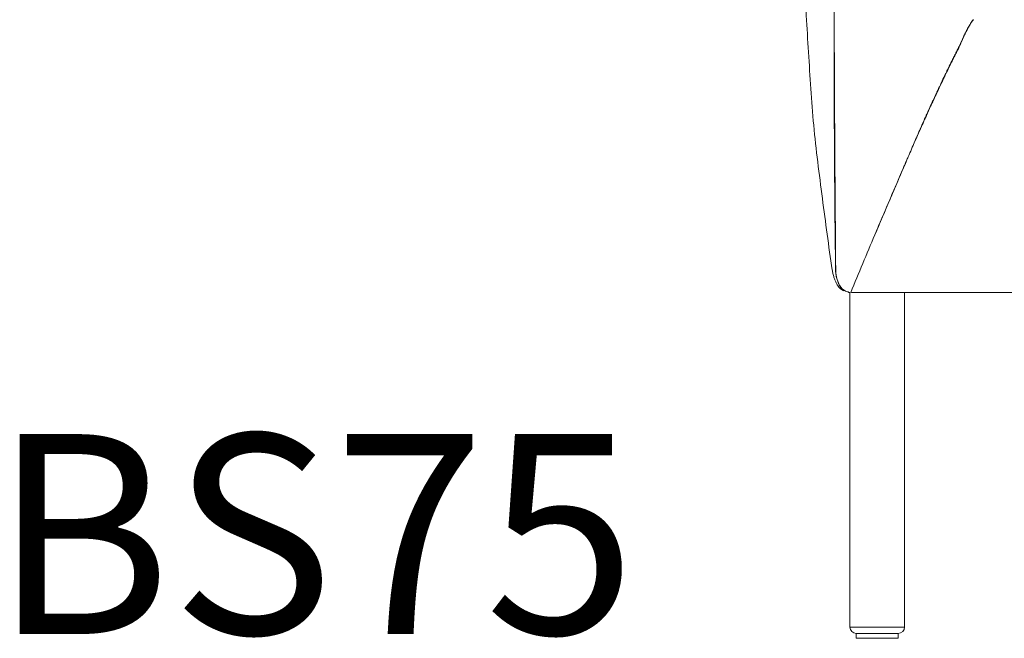
# Model space of a CAD drawing. Units: inches. Extents: x 66.1 to 123.6, y 118.6 to 153.3.
# Drawn here: x 66.1 to 77.2, y 139.7 to 146.6 of the extents above; entities that cross this region are included whole.
import ezdxf

# ---------------------------------------------------------------- set-up
doc = ezdxf.new("R2010")
doc.units = ezdxf.units.IN
doc.header["$MEASUREMENT"] = 0
doc.layers.add('Livello 1', color=7, linetype='Continuous')

# ---------------------------------------------------------------- blocks, each defined once
blk = doc.blocks.new('block 516')
at = {"layer": 'Livello 1', "color": 250, "lineweight": 9, "true_color": 0x1c1c1b}
blk.add_open_spline([(75.475, 139.816), (75.475, 139.776), (75.507, 139.744), (75.547, 139.744)], degree=3, dxfattribs=at)
blk = doc.blocks.new('block 517')
at = {"layer": 'Livello 1', "color": 250, "lineweight": 9, "true_color": 0x1c1c1b}
blk.add_lwpolyline([(76.018, 139.69), (76.018, 139.744)], dxfattribs=at)
blk = doc.blocks.new('block 518')
at = {"layer": 'Livello 1', "color": 250, "lineweight": 9, "true_color": 0x1c1c1b}
blk.add_lwpolyline([(75.547, 139.69), (76.018, 139.69)], dxfattribs=at)
blk = doc.blocks.new('block 519')
at = {"layer": 'Livello 1', "color": 250, "lineweight": 9, "true_color": 0x1c1c1b}
blk.add_lwpolyline([(75.547, 139.744), (75.547, 139.69)], dxfattribs=at)
blk = doc.blocks.new('block 520')
at = {"layer": 'Livello 1', "color": 250, "lineweight": 9, "true_color": 0x1c1c1b}
blk.add_lwpolyline([(76.018, 139.744), (75.547, 139.744)], dxfattribs=at)
blk = doc.blocks.new('block 521')
at = {"layer": 'Livello 1', "color": 250, "lineweight": 9, "true_color": 0x1c1c1b}
blk.add_open_spline([(76.018, 139.744), (76.058, 139.744), (76.09, 139.776), (76.09, 139.816)], degree=3, dxfattribs=at)
blk = doc.blocks.new('block 522')
at = {"layer": 'Livello 1', "color": 250, "lineweight": 9, "true_color": 0x1c1c1b}
blk.add_lwpolyline([(75.547, 139.744), (75.547, 139.744)], dxfattribs=at)
blk = doc.blocks.new('block 523')
at = {"layer": 'Livello 1', "color": 250, "lineweight": 9, "true_color": 0x1c1c1b}
blk.add_lwpolyline([(75.548, 139.744), (75.548, 139.744)], dxfattribs=at)
blk = doc.blocks.new('block 524')
at = {"layer": 'Livello 1', "color": 250, "lineweight": 9, "true_color": 0x1c1c1b}
blk.add_lwpolyline([(75.475, 143.58), (75.475, 139.816)], dxfattribs=at)
blk = doc.blocks.new('block 525')
at = {"layer": 'Livello 1', "color": 250, "lineweight": 9, "true_color": 0x1c1c1b}
blk.add_lwpolyline([(76.09, 139.816), (76.09, 143.58)], dxfattribs=at)
blk = doc.blocks.new('block 526')
at = {"layer": 'Livello 1', "color": 250, "lineweight": 9, "true_color": 0x1c1c1b}
blk.add_lwpolyline([(75.475, 139.816), (76.09, 139.816)], dxfattribs=at)
blk = doc.blocks.new('block 546')
at = {"layer": 'Livello 1', "color": 250, "lineweight": 9, "true_color": 0x1c1c1b}
blk.add_open_spline([(75.277, 143.833), (75.236, 144.1), (75.201, 144.367), (75.166, 144.636), (75.13, 144.91), (75.094, 145.184), (75.068, 145.459), (75.042, 145.733), (75.027, 146.006), (75.01, 146.28), (74.992, 146.555), (74.973, 146.829), (74.972, 147.104), (74.971, 147.319), (74.982, 147.533), (74.993, 147.748), (74.999, 147.857), (75.005, 147.967), (75.014, 148.076), (75.024, 148.188), (75.037, 148.299), (75.048, 148.41), (75.058, 148.511), (75.066, 148.611), (75.076, 148.712), (75.086, 148.817), (75.098, 148.923), (75.11, 149.028), (75.122, 149.131), (75.135, 149.233), (75.146, 149.335), (75.168, 149.526), (75.185, 149.717), (75.202, 149.907), (75.208, 149.984), (75.215, 150.061), (75.222, 150.137), (75.235, 150.295), (75.247, 150.453), (75.259, 150.659), (75.271, 150.881), (75.281, 151.16), (75.29, 151.365), (75.294, 151.462), (75.298, 151.543), (75.301, 151.624), (75.304, 151.705), (75.307, 151.787), (75.309, 151.869)], degree=3, knots=[0, 0, 0, 0, 1, 1, 1, 2, 2, 2, 3, 3, 3, 4, 4, 4, 5, 5, 5, 6, 6, 6, 7, 7, 7, 8, 8, 8, 9, 9, 9, 10, 10, 10, 11, 11, 11, 12, 12, 12, 13, 13, 13, 14, 14, 14, 15, 15, 15, 16, 16, 16, 16], dxfattribs=at)
blk = doc.blocks.new('block 547')
at = {"layer": 'Livello 1', "color": 250, "lineweight": 9, "true_color": 0x1c1c1b}
blk.add_open_spline([(75.403, 143.597), (75.395, 143.601), (75.387, 143.606), (75.38, 143.611), (75.373, 143.616), (75.366, 143.622), (75.36, 143.629), (75.353, 143.636), (75.347, 143.643), (75.342, 143.651), (75.341, 143.653), (75.339, 143.655), (75.338, 143.657), (75.336, 143.66), (75.335, 143.662), (75.333, 143.664), (75.33, 143.67), (75.328, 143.675), (75.325, 143.68), (75.319, 143.691), (75.314, 143.702), (75.309, 143.713), (75.304, 143.725), (75.3, 143.737), (75.296, 143.75), (75.292, 143.763), (75.288, 143.776), (75.285, 143.79), (75.282, 143.804), (75.279, 143.818), (75.277, 143.833)], degree=3, knots=[0, 0, 0, 0, 1, 1, 1, 2, 2, 2, 3, 3, 3, 4, 4, 4, 5, 5, 5, 6, 6, 6, 7, 7, 7, 8, 8, 8, 9, 9, 9, 10, 10, 10, 10], dxfattribs=at)
blk = doc.blocks.new('block 550')
at = {"layer": 'Livello 1', "color": 250, "lineweight": 9, "true_color": 0x1c1c1b}
blk.add_open_spline([(75.458, 143.58), (75.461, 143.58), (75.465, 143.58), (75.468, 143.58)], degree=3, dxfattribs=at)
blk = doc.blocks.new('block 557')
at = {"layer": 'Livello 1', "color": 250, "lineweight": 9, "true_color": 0x1c1c1b}
blk.add_open_spline([(76.866, 146.647), (76.859, 146.639), (76.852, 146.631), (76.846, 146.622), (76.839, 146.612), (76.833, 146.602), (76.827, 146.592), (76.82, 146.581), (76.813, 146.569), (76.807, 146.557), (76.799, 146.543), (76.792, 146.529), (76.785, 146.515), (76.776, 146.497), (76.768, 146.479), (76.759, 146.46), (76.754, 146.45), (76.75, 146.44), (76.745, 146.429), (76.743, 146.424), (76.74, 146.419), (76.738, 146.413), (76.733, 146.402), (76.728, 146.391), (76.723, 146.381), (76.72, 146.374), (76.717, 146.367), (76.714, 146.361), (76.708, 146.347), (76.702, 146.334), (76.696, 146.32), (76.691, 146.31), (76.686, 146.3), (76.681, 146.291), (76.679, 146.286), (76.676, 146.281), (76.674, 146.276), (76.667, 146.264), (76.661, 146.252), (76.655, 146.24), (76.652, 146.233), (76.648, 146.227), (76.645, 146.22), (76.64, 146.209), (76.634, 146.198), (76.629, 146.187), (76.623, 146.176), (76.617, 146.164), (76.611, 146.152), (76.601, 146.131), (76.59, 146.11), (76.58, 146.089), (76.569, 146.066), (76.558, 146.043), (76.547, 146.021), (76.54, 146.006), (76.533, 145.992), (76.526, 145.978), (76.519, 145.963), (76.512, 145.948), (76.506, 145.934), (76.488, 145.897), (76.471, 145.86), (76.454, 145.823), (76.442, 145.798), (76.431, 145.773), (76.419, 145.749), (76.415, 145.74), (76.411, 145.732), (76.407, 145.724), (76.399, 145.707), (76.392, 145.69), (76.384, 145.673), (76.368, 145.638), (76.352, 145.604), (76.337, 145.569), (76.33, 145.554), (76.323, 145.539), (76.316, 145.523), (76.305, 145.497), (76.293, 145.471), (76.281, 145.444), (76.266, 145.411), (76.251, 145.377), (76.236, 145.343), (76.22, 145.306), (76.203, 145.269), (76.187, 145.231), (76.178, 145.211), (76.169, 145.191), (76.16, 145.17), (76.15, 145.148), (76.141, 145.126), (76.131, 145.104), (76.128, 145.096), (76.125, 145.089), (76.121, 145.082), (76.118, 145.074), (76.115, 145.067), (76.112, 145.06), (76.106, 145.045), (76.099, 145.03), (76.093, 145.016), (76.087, 145.001), (76.081, 144.986), (76.074, 144.972), (76.07, 144.961), (76.065, 144.95), (76.06, 144.939), (76.055, 144.926), (76.049, 144.913), (76.044, 144.901), (76.021, 144.848), (75.999, 144.796), (75.976, 144.743), (75.956, 144.696), (75.936, 144.65), (75.916, 144.603), (75.863, 144.478), (75.809, 144.352), (75.756, 144.226)], degree=3, knots=[0, 0, 0, 0, 1, 1, 1, 2, 2, 2, 3, 3, 3, 4, 4, 4, 5, 5, 5, 6, 6, 6, 7, 7, 7, 8, 8, 8, 9, 9, 9, 10, 10, 10, 11, 11, 11, 12, 12, 12, 13, 13, 13, 14, 14, 14, 15, 15, 15, 16, 16, 16, 17, 17, 17, 18, 18, 18, 19, 19, 19, 20, 20, 20, 21, 21, 21, 22, 22, 22, 23, 23, 23, 24, 24, 24, 25, 25, 25, 26, 26, 26, 27, 27, 27, 28, 28, 28, 29, 29, 29, 30, 30, 30, 31, 31, 31, 32, 32, 32, 33, 33, 33, 34, 34, 34, 35, 35, 35, 36, 36, 36, 37, 37, 37, 38, 38, 38, 39, 39, 39, 40, 40, 40, 40], dxfattribs=at)
blk = doc.blocks.new('block 560')
at = {"layer": 'Livello 1', "color": 250, "lineweight": 9, "true_color": 0x1c1c1b}
blk.add_open_spline([(75.297, 146.242), (75.299, 145.439), (75.304, 144.636), (75.314, 143.833)], degree=3, dxfattribs=at)
blk = doc.blocks.new('block 561')
at = {"layer": 'Livello 1', "color": 250, "lineweight": 9, "true_color": 0x1c1c1b}
blk.add_lwpolyline([(75.314, 143.833), (75.314, 143.833)], dxfattribs=at)
blk = doc.blocks.new('block 562')
at = {"layer": 'Livello 1', "color": 250, "lineweight": 9, "true_color": 0x1c1c1b}
blk.add_lwpolyline([(75.475, 143.58), (75.475, 143.58)], dxfattribs=at)
blk = doc.blocks.new('block 563')
at = {"layer": 'Livello 1', "color": 250, "lineweight": 9, "true_color": 0x1c1c1b}
blk.add_open_spline([(75.402, 143.609), (75.408, 143.604), (75.415, 143.6), (75.422, 143.597)], degree=3, dxfattribs=at)
blk = doc.blocks.new('block 564')
at = {"layer": 'Livello 1', "color": 250, "lineweight": 9, "true_color": 0x1c1c1b}
blk.add_open_spline([(75.367, 143.645), (75.376, 143.632), (75.388, 143.619), (75.401, 143.61)], degree=3, dxfattribs=at)
blk = doc.blocks.new('block 565')
at = {"layer": 'Livello 1', "color": 250, "lineweight": 9, "true_color": 0x1c1c1b}
blk.add_open_spline([(75.345, 143.687), (75.35, 143.673), (75.357, 143.66), (75.365, 143.647)], degree=3, dxfattribs=at)
blk = doc.blocks.new('block 566')
at = {"layer": 'Livello 1', "color": 250, "lineweight": 9, "true_color": 0x1c1c1b}
blk.add_lwpolyline([(75.475, 143.58), (75.475, 143.58)], dxfattribs=at)
blk = doc.blocks.new('block 567')
at = {"layer": 'Livello 1', "color": 250, "lineweight": 9, "true_color": 0x1c1c1b}
blk.add_lwpolyline([(75.575, 143.58), (75.493, 143.58)], dxfattribs=at)
blk = doc.blocks.new('block 568')
at = {"layer": 'Livello 1', "color": 250, "lineweight": 9, "true_color": 0x1c1c1b}
blk.add_lwpolyline([(80.08, 143.58), (75.575, 143.58)], dxfattribs=at)
blk = doc.blocks.new('block 569')
at = {"layer": 'Livello 1', "color": 250, "lineweight": 9, "true_color": 0x1c1c1b}
blk.add_lwpolyline([(75.475, 143.58), (75.475, 143.58)], dxfattribs=at)
blk = doc.blocks.new('block 570')
at = {"layer": 'Livello 1', "color": 250, "lineweight": 9, "true_color": 0x1c1c1b}
blk.add_lwpolyline([(75.475, 143.58), (75.475, 143.58)], dxfattribs=at)
blk = doc.blocks.new('block 592')
at = {"layer": 'Livello 1', "color": 250, "lineweight": 9, "true_color": 0x1c1c1b}
blk.add_open_spline([(75.316, 143.832), (75.316, 143.818), (75.317, 143.804), (75.318, 143.79), (75.32, 143.775), (75.323, 143.761), (75.326, 143.747), (75.329, 143.733), (75.334, 143.719), (75.338, 143.706), (75.343, 143.692), (75.349, 143.679), (75.355, 143.666), (75.362, 143.654), (75.369, 143.642), (75.379, 143.631), (75.388, 143.62), (75.399, 143.611), (75.411, 143.603)], degree=3, knots=[0, 0, 0, 0, 1, 1, 1, 2, 2, 2, 3, 3, 3, 4, 4, 4, 5, 5, 5, 6, 6, 6, 6], dxfattribs=at)
blk = doc.blocks.new('block 593')
at = {"layer": 'Livello 1', "color": 250, "lineweight": 9, "true_color": 0x1c1c1b}
blk.add_lwpolyline([(75.316, 143.832), (75.316, 143.832)], dxfattribs=at)
blk = doc.blocks.new('block 594')
at = {"layer": 'Livello 1', "color": 250, "lineweight": 9, "true_color": 0x1c1c1b}
blk.add_lwpolyline([(75.316, 143.833), (75.316, 143.832)], dxfattribs=at)
blk = doc.blocks.new('block 595')
at = {"layer": 'Livello 1', "color": 250, "lineweight": 9, "true_color": 0x1c1c1b}
blk.add_open_spline([(75.303, 150.184), (75.302, 149.93), (75.301, 149.677), (75.3, 149.424), (75.299, 149.158), (75.298, 148.891), (75.298, 148.625), (75.297, 148.093), (75.297, 147.56), (75.298, 147.028), (75.299, 146.495), (75.301, 145.963), (75.304, 145.43), (75.307, 144.898), (75.311, 144.365), (75.316, 143.833)], degree=3, knots=[0, 0, 0, 0, 1, 1, 1, 2, 2, 2, 3, 3, 3, 4, 4, 4, 5, 5, 5, 5], dxfattribs=at)
blk = doc.blocks.new('block 604')
at = {"layer": 'Livello 1', "color": 250, "lineweight": 9, "true_color": 0x1c1c1b}
blk.add_open_spline([(75.312, 149.367), (75.3, 148.325), (75.295, 147.283), (75.297, 146.242)], degree=3, dxfattribs=at)
blk = doc.blocks.new('block 612')
at = {"layer": 'Livello 1', "color": 250, "lineweight": 9, "true_color": 0x1c1c1b}
blk.add_open_spline([(75.315, 143.833), (75.313, 144.095), (75.31, 144.358), (75.308, 144.62), (75.306, 144.884), (75.305, 145.147), (75.303, 145.41), (75.3, 145.939), (75.298, 146.468), (75.297, 146.997), (75.295, 148.059), (75.297, 149.121), (75.303, 150.183)], degree=3, knots=[0, 0, 0, 0, 1, 1, 1, 2, 2, 2, 3, 3, 3, 4, 4, 4, 4], dxfattribs=at)
blk = doc.blocks.new('block 613')
at = {"layer": 'Livello 1', "color": 250, "lineweight": 9, "true_color": 0x1c1c1b}
blk.add_lwpolyline([(75.314, 143.833), (75.315, 143.833)], dxfattribs=at)
blk = doc.blocks.new('block 619')
at = {"layer": 'Livello 1', "color": 250, "lineweight": 9, "true_color": 0x1c1c1b}
blk.add_lwpolyline([(75.315, 143.833), (75.315, 143.833)], dxfattribs=at)
blk = doc.blocks.new('block 620')
at = {"layer": 'Livello 1', "color": 250, "lineweight": 9, "true_color": 0x1c1c1b}
blk.add_lwpolyline([(75.315, 143.833), (75.315, 143.833)], dxfattribs=at)
blk = doc.blocks.new('block 621')
at = {"layer": 'Livello 1', "color": 250, "lineweight": 9, "true_color": 0x1c1c1b}
blk.add_open_spline([(75.476, 143.58), (75.453, 143.583), (75.431, 143.591), (75.411, 143.603), (75.385, 143.619), (75.368, 143.64), (75.355, 143.666), (75.329, 143.717), (75.316, 143.774), (75.315, 143.833)], degree=3, knots=[0, 0, 0, 0, 1, 1, 1, 2, 2, 2, 3, 3, 3, 3], dxfattribs=at)
blk = doc.blocks.new('block 622')
at = {"layer": 'Livello 1', "color": 250, "lineweight": 9, "true_color": 0x1c1c1b}
blk.add_lwpolyline([(75.475, 143.58), (75.475, 143.58)], dxfattribs=at)
blk = doc.blocks.new('block 623')
at = {"layer": 'Livello 1', "color": 250, "lineweight": 9, "true_color": 0x1c1c1b}
blk.add_lwpolyline([(75.475, 143.58), (75.475, 143.58)], dxfattribs=at)
blk = doc.blocks.new('block 624')
at = {"layer": 'Livello 1', "color": 250, "lineweight": 9, "true_color": 0x1c1c1b}
blk.add_open_spline([(75.422, 143.597), (75.433, 143.591), (75.445, 143.586), (75.457, 143.583)], degree=3, dxfattribs=at)
blk = doc.blocks.new('block 625')
at = {"layer": 'Livello 1', "color": 250, "lineweight": 9, "true_color": 0x1c1c1b}
blk.add_open_spline([(75.402, 143.609), (75.408, 143.604), (75.415, 143.6), (75.422, 143.597)], degree=3, dxfattribs=at)
blk = doc.blocks.new('block 626')
at = {"layer": 'Livello 1', "color": 250, "lineweight": 9, "true_color": 0x1c1c1b}
blk.add_open_spline([(75.366, 143.647), (75.376, 143.632), (75.387, 143.619), (75.402, 143.609)], degree=3, dxfattribs=at)
blk = doc.blocks.new('block 627')
at = {"layer": 'Livello 1', "color": 250, "lineweight": 9, "true_color": 0x1c1c1b}
blk.add_open_spline([(75.345, 143.687), (75.348, 143.68), (75.351, 143.673), (75.354, 143.667), (75.358, 143.66), (75.362, 143.653), (75.366, 143.647)], degree=3, knots=[0, 0, 0, 0, 1, 1, 1, 2, 2, 2, 2], dxfattribs=at)
blk = doc.blocks.new('block 628')
at = {"layer": 'Livello 1', "color": 250, "lineweight": 9, "true_color": 0x1c1c1b}
blk.add_open_spline([(75.314, 143.833), (75.315, 143.783), (75.325, 143.733), (75.345, 143.687)], degree=3, dxfattribs=at)
blk = doc.blocks.new('block 629')
at = {"layer": 'Livello 1', "color": 250, "lineweight": 9, "true_color": 0x1c1c1b}
blk.add_lwpolyline([(75.314, 143.833), (75.314, 143.833)], dxfattribs=at)
blk = doc.blocks.new('block 630')
at = {"layer": 'Livello 1', "color": 250, "lineweight": 9, "true_color": 0x1c1c1b}
blk.add_lwpolyline([(75.314, 143.833), (75.314, 143.833)], dxfattribs=at)
blk = doc.blocks.new('block 631')
at = {"layer": 'Livello 1', "color": 250, "lineweight": 9, "true_color": 0x1c1c1b}
blk.add_lwpolyline([(75.475, 143.581), (75.475, 143.582)], dxfattribs=at)
blk = doc.blocks.new('block 633')
at = {"layer": 'Livello 1', "color": 250, "lineweight": 9, "true_color": 0x1c1c1b}
blk.add_open_spline([(76.864, 146.646), (76.854, 146.632), (76.844, 146.618), (76.834, 146.604)], degree=3, dxfattribs=at)
blk = doc.blocks.new('block 634')
at = {"layer": 'Livello 1', "color": 250, "lineweight": 9, "true_color": 0x1c1c1b}
blk.add_open_spline([(76.141, 145.126), (76.165, 145.183), (76.19, 145.24), (76.214, 145.297), (76.239, 145.354), (76.264, 145.412), (76.29, 145.47), (76.298, 145.49), (76.307, 145.51), (76.316, 145.53), (76.324, 145.548), (76.332, 145.566), (76.34, 145.584), (76.349, 145.604), (76.358, 145.624), (76.367, 145.643), (76.376, 145.663), (76.384, 145.682), (76.393, 145.702), (76.399, 145.714), (76.405, 145.726), (76.411, 145.739), (76.421, 145.761), (76.432, 145.783), (76.442, 145.805), (76.446, 145.813), (76.45, 145.822), (76.454, 145.83), (76.467, 145.858), (76.48, 145.886), (76.493, 145.913), (76.496, 145.921), (76.5, 145.929), (76.504, 145.937), (76.516, 145.964), (76.529, 145.99), (76.541, 146.016), (76.55, 146.034), (76.558, 146.051), (76.567, 146.069), (76.576, 146.087), (76.585, 146.105), (76.593, 146.123), (76.606, 146.148), (76.618, 146.173), (76.631, 146.198), (76.638, 146.213), (76.646, 146.228), (76.654, 146.243), (76.656, 146.249), (76.659, 146.254), (76.662, 146.259), (76.666, 146.268), (76.671, 146.277), (76.675, 146.286), (76.676, 146.288), (76.677, 146.29), (76.679, 146.293), (76.682, 146.3), (76.686, 146.307), (76.689, 146.314), (76.696, 146.328), (76.702, 146.341), (76.709, 146.355), (76.724, 146.387), (76.738, 146.42), (76.753, 146.452), (76.761, 146.468), (76.768, 146.484), (76.776, 146.5), (76.782, 146.511), (76.787, 146.522), (76.793, 146.532), (76.797, 146.541), (76.802, 146.55), (76.807, 146.558), (76.815, 146.574), (76.824, 146.589), (76.834, 146.604)], degree=3, knots=[0, 0, 0, 0, 1, 1, 1, 2, 2, 2, 3, 3, 3, 4, 4, 4, 5, 5, 5, 6, 6, 6, 7, 7, 7, 8, 8, 8, 9, 9, 9, 10, 10, 10, 11, 11, 11, 12, 12, 12, 13, 13, 13, 14, 14, 14, 15, 15, 15, 16, 16, 16, 17, 17, 17, 18, 18, 18, 19, 19, 19, 20, 20, 20, 21, 21, 21, 22, 22, 22, 23, 23, 23, 24, 24, 24, 25, 25, 25, 26, 26, 26, 26], dxfattribs=at)
blk = doc.blocks.new('block 635')
at = {"layer": 'Livello 1', "color": 250, "lineweight": 9, "true_color": 0x1c1c1b}
blk.add_open_spline([(76.141, 145.126), (76.127, 145.094), (76.113, 145.062), (76.099, 145.03)], degree=3, dxfattribs=at)
blk = doc.blocks.new('block 636')
at = {"layer": 'Livello 1', "color": 250, "lineweight": 9, "true_color": 0x1c1c1b}
blk.add_open_spline([(76.099, 145.03), (75.984, 144.762), (75.87, 144.495), (75.756, 144.226)], degree=3, dxfattribs=at)
blk = doc.blocks.new('block 637')
at = {"layer": 'Livello 1', "color": 250, "lineweight": 9, "true_color": 0x1c1c1b}
blk.add_open_spline([(75.756, 144.226), (75.665, 144.011), (75.574, 143.796), (75.484, 143.58)], degree=3, dxfattribs=at)
blk = doc.blocks.new('block 638')
at = {"layer": 'Livello 1', "color": 250, "lineweight": 9, "true_color": 0x1c1c1b}
blk.add_lwpolyline([(75.575, 143.797), (75.575, 143.797)], dxfattribs=at)
blk = doc.blocks.new('block 639')
at = {"layer": 'Livello 1', "color": 250, "lineweight": 9, "true_color": 0x1c1c1b}
blk.add_open_spline([(75.411, 143.603), (75.423, 143.595), (75.437, 143.59), (75.45, 143.586)], degree=3, dxfattribs=at)
blk = doc.blocks.new('block 640')
at = {"layer": 'Livello 1', "color": 250, "lineweight": 9, "true_color": 0x1c1c1b}
blk.add_open_spline([(75.45, 143.586), (75.454, 143.585), (75.457, 143.584), (75.461, 143.583)], degree=3, dxfattribs=at)

msp = doc.modelspace()

# ---------------------------------------------------------------- block references
at = {"layer": 'Livello 1'}
for name in ['block 546', 'block 612', 'block 595', 'block 604', 'block 557', 'block 634', 'block 633', 'block 560', 'block 635', 'block 636', 'block 637', 'block 547', 'block 561', 'block 613', 'block 628', 'block 629', 'block 630', 'block 619', 'block 620', 'block 621', 'block 594', 'block 592', 'block 593', 'block 638', 'block 565', 'block 627', 'block 626', 'block 564', 'block 563', 'block 625', 'block 639', 'block 624', 'block 640', 'block 550', 'block 631', 'block 524', 'block 562', 'block 566', 'block 569', 'block 570', 'block 622', 'block 623', 'block 567', 'block 568', 'block 525', 'block 516', 'block 526', 'block 521', 'block 519', 'block 520', 'block 522', 'block 523', 'block 517', 'block 518']:
    msp.add_blockref(name, (0, 0), dxfattribs=at)

# ---------------------------------------------------------------- texts
at = {"layer": 'Livello 1', "color": 250, "true_color": 0x1c1c1b, "insert": (65.825, 139.738), "char_height": 2.2479, "attachment_point": 7}
msp.add_mtext('\\fHelvetica Neue LT Std 77 Condensed|b1|i0|c0|p34;\\W1;BS75', dxfattribs=at)

doc.saveas('drawing.dxf')
